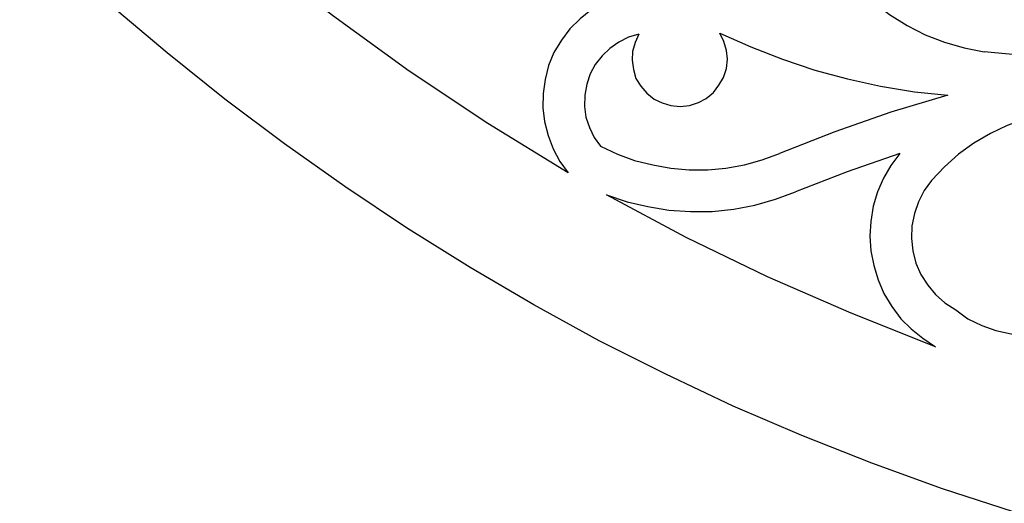
# Model space of a CAD drawing. Units: centimetres. Extents: x -181 to 182, y -2 to 46.
# Drawn here: x 105 to 114, y 10 to 14 of the extents above; entities that cross this region are included whole.
import ezdxf

# ---------------------------------------------------------------- set-up
doc = ezdxf.new("R2010")
doc.units = ezdxf.units.CM
doc.header["$MEASUREMENT"] = 0
doc.layers.add('Katman 1', color=7, linetype='Continuous')

msp = doc.modelspace()

# ---------------------------------------------------------------- linework, layer by layer
at = {"layer": 'Katman 1', "lineweight": 25}
for points, knots in [([(119.77334, 8.83135), (119.77334, 8.83135), (119.12564, 8.84409), (119.12564, 8.84409), (119.12564, 8.84409), (119.12564, 8.84409), (118.47794, 8.87368), (118.47794, 8.87368), (118.47794, 8.87368), (118.47794, 8.87368), (117.83024, 8.92875), (117.83024, 8.92875), (117.83024, 8.92875), (117.83024, 8.92875), (117.18677, 9.00492), (117.18677, 9.00492), (117.18677, 9.00492), (117.18677, 9.00492), (116.5433, 9.10232), (116.5433, 9.10232), (116.5433, 9.10232), (116.5433, 9.10232), (115.90407, 9.22085), (115.90407, 9.22085), (115.90407, 9.22085), (115.90407, 9.22085), (115.2733, 9.35632), (115.2733, 9.35632), (115.2733, 9.35632), (115.2733, 9.35632), (114.64677, 9.51719), (114.64677, 9.51719), (114.64677, 9.51719), (114.64677, 9.51719), (114.0287, 9.69499), (114.0287, 9.69499), (114.0287, 9.69499), (114.0287, 9.69499), (113.41487, 9.89395), (113.41487, 9.89395), (113.41487, 9.89395), (113.41487, 9.89395), (112.80527, 10.11409), (112.80527, 10.11409), (112.80527, 10.11409), (112.80527, 10.11409), (112.20414, 10.35115), (112.20414, 10.35115), (112.20414, 10.35115), (112.20414, 10.35115), (111.61147, 10.60515), (111.61147, 10.60515), (111.61147, 10.60515), (111.61147, 10.60515), (111.0315, 10.88032), (111.0315, 10.88032), (111.0315, 10.88032), (111.0315, 10.88032), (110.45577, 11.16819), (110.45577, 11.16819), (110.45577, 11.16819), (110.45577, 11.16819), (109.89274, 11.47718), (109.89274, 11.47718), (109.89274, 11.47718), (109.89274, 11.47718), (109.3424, 11.79892), (109.3424, 11.79892), (109.3424, 11.79892), (109.3424, 11.79892), (108.7963, 12.14185), (108.7963, 12.14185), (108.7963, 12.14185), (108.7963, 12.14185), (108.2629, 12.49742), (108.2629, 12.49742), (108.2629, 12.49742), (108.2629, 12.49742), (107.7422, 12.86575), (107.7422, 12.86575), (107.7422, 12.86575), (107.7422, 12.86575), (107.22997, 13.25099), (107.22997, 13.25099), (107.22997, 13.25099), (107.22997, 13.25099), (106.73045, 13.64892), (106.73045, 13.64892), (106.73045, 13.64892), (106.73045, 13.64892), (106.24361, 14.05952), (106.24361, 14.05952), (106.24361, 14.05952), (106.24361, 14.05952), (105.76525, 14.48708), (105.76525, 14.48708), (105.76525, 14.48708), (105.76525, 14.48708), (105.29958, 14.92315), (105.29958, 14.92315), (105.29958, 14.92315), (105.29958, 14.92315), (104.84661, 15.37185), (104.84661, 15.37185), (104.84661, 15.37185), (104.84661, 15.37185), (104.40211, 15.83332), (104.40211, 15.83332), (104.40211, 15.83332), (104.40211, 15.83332), (103.97455, 16.30742), (103.97455, 16.30742), (103.97455, 16.30742), (103.97455, 16.30742), (103.55544, 16.79002), (103.55544, 16.79002), (103.55544, 16.79002), (103.55544, 16.79002), (103.14905, 17.28108), (103.14905, 17.28108), (103.14905, 17.28108), (103.14905, 17.28108), (102.75535, 17.78485), (102.75535, 17.78485), (102.75535, 17.78485), (102.75535, 17.78485), (102.37435, 18.29708), (102.37435, 18.29708), (102.37435, 18.29708), (102.37435, 18.29708), (102.00605, 18.82202), (102.00605, 18.82202), (102.00605, 18.82202), (102.00605, 18.82202), (101.64621, 19.35118), (101.64621, 19.35118), (101.64621, 19.35118), (101.64621, 19.35118), (101.29908, 19.89309), (101.29908, 19.89309), (101.29908, 19.89309), (101.29908, 19.89309), (100.96888, 20.43919), (100.96888, 20.43919), (100.96888, 20.43919), (100.96888, 20.43919), (100.64715, 20.99799), (100.64715, 20.99799), (100.64715, 20.99799), (100.64715, 20.99799), (100.33811, 21.56102), (100.33811, 21.56102), (100.33811, 21.56102), (100.33811, 21.56102), (100.04178, 22.13252), (100.04178, 22.13252), (100.04178, 22.13252), (100.04178, 22.13252), (99.75815, 22.70825), (99.75815, 22.70825), (99.75815, 22.70825), (99.75815, 22.70825), (99.48298, 23.29245), (99.48298, 23.29245), (99.48298, 23.29245), (99.48298, 23.29245), (99.22475, 23.88085), (99.22475, 23.88085), (99.22475, 23.88085), (99.22475, 23.88085), (98.97498, 24.47779), (98.97498, 24.47779), (98.97498, 24.47779), (98.97498, 24.47779), (98.73791, 25.08315), (98.73791, 25.08315), (98.73791, 25.08315), (98.73791, 25.08315), (98.51778, 25.68852), (98.51778, 25.68852), (98.51778, 25.68852), (98.51778, 25.68852), (98.30611, 26.30235), (98.30611, 26.30235), (98.30611, 26.30235), (98.30611, 26.30235), (98.10715, 26.92042), (98.10715, 26.92042), (98.10715, 26.92042), (98.10715, 26.92042), (97.91665, 27.54268), (97.91665, 27.54268), (97.91665, 27.54268), (97.91665, 27.54268), (97.74308, 28.16925), (97.74308, 28.16925), (97.74308, 28.16925), (97.74308, 28.16925), (97.58221, 28.79575), (97.58221, 28.79575), (97.58221, 28.79575), (97.58221, 28.79575), (97.42981, 29.43075), (97.42981, 29.43075), (97.42981, 29.43075), (97.42981, 29.43075), (97.29435, 30.06574), (97.29435, 30.06574), (97.29435, 30.06574), (97.29435, 30.06574), (97.16735, 30.70501), (97.16735, 30.70501), (97.16735, 30.70501), (97.16735, 30.70501), (97.05304, 31.34848), (97.05304, 31.34848), (97.05304, 31.34848), (97.05304, 31.34848), (96.95568, 31.99194), (96.95568, 31.99194), (96.95568, 31.99194), (96.95568, 31.99194), (96.86678, 32.63964), (96.86678, 32.63964), (96.86678, 32.63964), (96.86678, 32.63964), (96.79058, 33.29158), (96.79058, 33.29158), (96.79058, 33.29158), (96.79058, 33.29158), (96.72284, 33.93928), (96.72284, 33.93928), (96.72284, 33.93928), (96.72284, 33.93928), (96.67204, 34.59544), (96.67204, 34.59544), (96.67204, 34.59544), (96.67204, 34.59544), (96.63394, 35.24734), (96.63394, 35.24734), (96.63394, 35.24734), (96.63394, 35.24734), (96.60431, 35.89931), (96.60431, 35.89931), (96.60431, 35.89931), (96.60431, 35.89931), (96.59161, 36.55548), (96.59161, 36.55548), (96.59161, 36.55548), (96.59161, 36.55548), (96.58738, 37.21164), (96.58738, 37.21164), (96.58738, 37.21164), (96.58738, 37.21164), (96.59584, 37.86351), (96.59584, 37.86351)], [0, 0, 0, 0, 0.0153846, 0.0153846, 0.0153846, 0.0153846, 0.0307692, 0.0307692, 0.0307692, 0.0307692, 0.0461538, 0.0461538, 0.0461538, 0.0461538, 0.0615385, 0.0615385, 0.0615385, 0.0615385, 0.0769231, 0.0769231, 0.0769231, 0.0769231, 0.0923077, 0.0923077, 0.0923077, 0.0923077, 0.1076923, 0.1076923, 0.1076923, 0.1076923, 0.1230769, 0.1230769, 0.1230769, 0.1230769, 0.1384615, 0.1384615, 0.1384615, 0.1384615, 0.1538462, 0.1538462, 0.1538462, 0.1538462, 0.1692308, 0.1692308, 0.1692308, 0.1692308, 0.1846154, 0.1846154, 0.1846154, 0.1846154, 0.2, 0.2, 0.2, 0.2, 0.2153846, 0.2153846, 0.2153846, 0.2153846, 0.2307692, 0.2307692, 0.2307692, 0.2307692, 0.2461538, 0.2461538, 0.2461538, 0.2461538, 0.2615385, 0.2615385, 0.2615385, 0.2615385, 0.2769231, 0.2769231, 0.2769231, 0.2769231, 0.2923077, 0.2923077, 0.2923077, 0.2923077, 0.3076923, 0.3076923, 0.3076923, 0.3076923, 0.3230769, 0.3230769, 0.3230769, 0.3230769, 0.3384615, 0.3384615, 0.3384615, 0.3384615, 0.3538462, 0.3538462, 0.3538462, 0.3538462, 0.3692308, 0.3692308, 0.3692308, 0.3692308, 0.3846154, 0.3846154, 0.3846154, 0.3846154, 0.4, 0.4, 0.4, 0.4, 0.4153846, 0.4153846, 0.4153846, 0.4153846, 0.4307692, 0.4307692, 0.4307692, 0.4307692, 0.4461538, 0.4461538, 0.4461538, 0.4461538, 0.4615385, 0.4615385, 0.4615385, 0.4615385, 0.4769231, 0.4769231, 0.4769231, 0.4769231, 0.4923077, 0.4923077, 0.4923077, 0.4923077, 0.5076923, 0.5076923, 0.5076923, 0.5076923, 0.5230769, 0.5230769, 0.5230769, 0.5230769, 0.5384615, 0.5384615, 0.5384615, 0.5384615, 0.5538462, 0.5538462, 0.5538462, 0.5538462, 0.5692308, 0.5692308, 0.5692308, 0.5692308, 0.5846154, 0.5846154, 0.5846154, 0.5846154, 0.6, 0.6, 0.6, 0.6, 0.6153846, 0.6153846, 0.6153846, 0.6153846, 0.6307692, 0.6307692, 0.6307692, 0.6307692, 0.6461538, 0.6461538, 0.6461538, 0.6461538, 0.6615385, 0.6615385, 0.6615385, 0.6615385, 0.6769231, 0.6769231, 0.6769231, 0.6769231, 0.6923077, 0.6923077, 0.6923077, 0.6923077, 0.7076923, 0.7076923, 0.7076923, 0.7076923, 0.7230769, 0.7230769, 0.7230769, 0.7230769, 0.7384615, 0.7384615, 0.7384615, 0.7384615, 0.7538462, 0.7538462, 0.7538462, 0.7538462, 0.7692308, 0.7692308, 0.7692308, 0.7692308, 0.7846154, 0.7846154, 0.7846154, 0.7846154, 0.8, 0.8, 0.8, 0.8, 0.8153846, 0.8153846, 0.8153846, 0.8153846, 0.8307692, 0.8307692, 0.8307692, 0.8307692, 0.8461538, 0.8461538, 0.8461538, 0.8461538, 0.8615385, 0.8615385, 0.8615385, 0.8615385, 0.8769231, 0.8769231, 0.8769231, 0.8769231, 0.8923077, 0.8923077, 0.8923077, 0.8923077, 0.9076923, 0.9076923, 0.9076923, 0.9076923, 0.9230769, 0.9230769, 0.9230769, 0.9230769, 0.9384615, 0.9384615, 0.9384615, 0.9384615, 0.9538462, 0.9538462, 0.9538462, 0.9538462, 0.9692308, 0.9692308, 0.9692308, 0.9692308, 1, 1, 1, 1]), ([(110.18907, 12.61599), (110.18907, 12.61599), (109.4948, 13.03932), (109.4948, 13.03932), (109.4948, 13.03932), (109.4948, 13.03932), (108.81747, 13.49225), (108.81747, 13.49225), (108.81747, 13.49225), (108.81747, 13.49225), (108.15707, 13.97065), (108.15707, 13.97065), (108.15707, 13.97065), (108.15707, 13.97065), (107.51784, 14.47019), (107.51784, 14.47019)], [0, 0, 0, 0, 0.2, 0.2, 0.2, 0.2, 0.4, 0.4, 0.4, 0.4, 0.6, 0.6, 0.6, 0.6, 1, 1, 1, 1]), ([(112.69097, 14.21192), (112.69097, 14.21192), (112.81797, 14.08919), (112.81797, 14.08919), (112.81797, 14.08919), (112.81797, 14.08919), (112.95767, 13.97908), (112.95767, 13.97908), (112.95767, 13.97908), (112.95767, 13.97908), (113.11007, 13.88599), (113.11007, 13.88599), (113.11007, 13.88599), (113.11007, 13.88599), (113.2667, 13.80552), (113.2667, 13.80552), (113.2667, 13.80552), (113.2667, 13.80552), (113.4318, 13.74202), (113.4318, 13.74202), (113.4318, 13.74202), (113.4318, 13.74202), (113.60114, 13.69125), (113.60114, 13.69125), (113.60114, 13.69125), (113.60114, 13.69125), (113.7747, 13.65735), (113.7747, 13.65735)], [0, 0, 0, 0, 0.125, 0.125, 0.125, 0.125, 0.25, 0.25, 0.25, 0.25, 0.375, 0.375, 0.375, 0.375, 0.5, 0.5, 0.5, 0.5, 0.625, 0.625, 0.625, 0.625, 0.75, 0.75, 0.75, 0.75, 1, 1, 1, 1]), ([(110.72247, 14.16115), (110.72247, 14.16115), (110.60394, 14.12725), (110.60394, 14.12725), (110.60394, 14.12725), (110.60394, 14.12725), (110.48964, 14.08068), (110.48964, 14.08068), (110.48964, 14.08068), (110.48964, 14.08068), (110.3838, 14.01718), (110.3838, 14.01718), (110.3838, 14.01718), (110.3838, 14.01718), (110.29067, 13.94102), (110.29067, 13.94102), (110.29067, 13.94102), (110.29067, 13.94102), (110.20177, 13.85635), (110.20177, 13.85635), (110.20177, 13.85635), (110.20177, 13.85635), (110.1298, 13.75899), (110.1298, 13.75899), (110.1298, 13.75899), (110.1298, 13.75899), (110.0663, 13.65315), (110.0663, 13.65315), (110.0663, 13.65315), (110.0663, 13.65315), (110.01974, 13.53885), (110.01974, 13.53885), (110.01974, 13.53885), (110.01974, 13.53885), (109.9901, 13.42032), (109.9901, 13.42032), (109.9901, 13.42032), (109.9901, 13.42032), (109.97317, 13.29752), (109.97317, 13.29752), (109.97317, 13.29752), (109.97317, 13.29752), (109.96894, 13.17475), (109.96894, 13.17475), (109.96894, 13.17475), (109.96894, 13.17475), (109.98587, 13.05625), (109.98587, 13.05625), (109.98587, 13.05625), (109.98587, 13.05625), (110.0155, 12.93768), (110.0155, 12.93768), (110.0155, 12.93768), (110.0155, 12.93768), (110.05784, 12.82342), (110.05784, 12.82342), (110.05784, 12.82342), (110.05784, 12.82342), (110.1171, 12.71335), (110.1171, 12.71335), (110.1171, 12.71335), (110.1171, 12.71335), (110.18907, 12.61599), (110.18907, 12.61599)], [0, 0, 0, 0, 0.0588235, 0.0588235, 0.0588235, 0.0588235, 0.1176471, 0.1176471, 0.1176471, 0.1176471, 0.1764706, 0.1764706, 0.1764706, 0.1764706, 0.2352941, 0.2352941, 0.2352941, 0.2352941, 0.2941176, 0.2941176, 0.2941176, 0.2941176, 0.3529412, 0.3529412, 0.3529412, 0.3529412, 0.4117647, 0.4117647, 0.4117647, 0.4117647, 0.4705882, 0.4705882, 0.4705882, 0.4705882, 0.5294118, 0.5294118, 0.5294118, 0.5294118, 0.5882353, 0.5882353, 0.5882353, 0.5882353, 0.6470588, 0.6470588, 0.6470588, 0.6470588, 0.7058824, 0.7058824, 0.7058824, 0.7058824, 0.7647059, 0.7647059, 0.7647059, 0.7647059, 0.8235294, 0.8235294, 0.8235294, 0.8235294, 0.8823529, 0.8823529, 0.8823529, 0.8823529, 1, 1, 1, 1]), ([(110.79867, 13.80975), (110.79867, 13.80975), (110.70977, 13.78435), (110.70977, 13.78435), (110.70977, 13.78435), (110.70977, 13.78435), (110.6251, 13.74202), (110.6251, 13.74202), (110.6251, 13.74202), (110.6251, 13.74202), (110.5489, 13.68702), (110.5489, 13.68702), (110.5489, 13.68702), (110.5489, 13.68702), (110.48117, 13.62352), (110.48117, 13.62352), (110.48117, 13.62352), (110.48117, 13.62352), (110.4219, 13.54732), (110.4219, 13.54732), (110.4219, 13.54732), (110.4219, 13.54732), (110.37957, 13.46685), (110.37957, 13.46685), (110.37957, 13.46685), (110.37957, 13.46685), (110.34994, 13.37799), (110.34994, 13.37799), (110.34994, 13.37799), (110.34994, 13.37799), (110.333, 13.28485), (110.333, 13.28485), (110.333, 13.28485), (110.333, 13.28485), (110.32877, 13.18749), (110.32877, 13.18749), (110.32877, 13.18749), (110.32877, 13.18749), (110.34147, 13.09435), (110.34147, 13.09435), (110.34147, 13.09435), (110.34147, 13.09435), (110.3711, 13.00542), (110.3711, 13.00542), (110.3711, 13.00542), (110.3711, 13.00542), (110.41344, 12.92075), (110.41344, 12.92075), (110.41344, 12.92075), (110.41344, 12.92075), (110.46847, 12.84459), (110.46847, 12.84459)], [0, 0, 0, 0, 0.0714286, 0.0714286, 0.0714286, 0.0714286, 0.1428571, 0.1428571, 0.1428571, 0.1428571, 0.2142857, 0.2142857, 0.2142857, 0.2142857, 0.2857143, 0.2857143, 0.2857143, 0.2857143, 0.3571429, 0.3571429, 0.3571429, 0.3571429, 0.4285714, 0.4285714, 0.4285714, 0.4285714, 0.5, 0.5, 0.5, 0.5, 0.5714286, 0.5714286, 0.5714286, 0.5714286, 0.6428571, 0.6428571, 0.6428571, 0.6428571, 0.7142857, 0.7142857, 0.7142857, 0.7142857, 0.7857143, 0.7857143, 0.7857143, 0.7857143, 0.8571429, 0.8571429, 0.8571429, 0.8571429, 1, 1, 1, 1]), ([(110.79867, 13.80975), (110.79867, 13.80975), (110.7648, 13.73782), (110.7648, 13.73782), (110.7648, 13.73782), (110.7648, 13.73782), (110.74364, 13.66158), (110.74364, 13.66158), (110.74364, 13.66158), (110.74364, 13.66158), (110.7394, 13.58542), (110.7394, 13.58542), (110.7394, 13.58542), (110.7394, 13.58542), (110.7521, 13.50499), (110.7521, 13.50499), (110.7521, 13.50499), (110.7521, 13.50499), (110.77327, 13.42875), (110.77327, 13.42875), (110.77327, 13.42875), (110.77327, 13.42875), (110.8156, 13.36102), (110.8156, 13.36102), (110.8156, 13.36102), (110.8156, 13.36102), (110.8664, 13.30175), (110.8664, 13.30175), (110.8664, 13.30175), (110.8664, 13.30175), (110.9299, 13.25099), (110.9299, 13.25099), (110.9299, 13.25099), (110.9299, 13.25099), (110.99764, 13.21708), (110.99764, 13.21708), (110.99764, 13.21708), (110.99764, 13.21708), (111.07384, 13.19592), (111.07384, 13.19592), (111.07384, 13.19592), (111.07384, 13.19592), (111.15427, 13.18749), (111.15427, 13.18749), (111.15427, 13.18749), (111.15427, 13.18749), (111.2347, 13.19592), (111.2347, 13.19592), (111.2347, 13.19592), (111.2347, 13.19592), (111.3109, 13.22135), (111.3109, 13.22135), (111.3109, 13.22135), (111.3109, 13.22135), (111.37864, 13.25518), (111.37864, 13.25518), (111.37864, 13.25518), (111.37864, 13.25518), (111.44214, 13.30602), (111.44214, 13.30602), (111.44214, 13.30602), (111.44214, 13.30602), (111.4887, 13.36952), (111.4887, 13.36952), (111.4887, 13.36952), (111.4887, 13.36952), (111.5268, 13.43725), (111.5268, 13.43725), (111.5268, 13.43725), (111.5268, 13.43725), (111.5522, 13.51342), (111.5522, 13.51342), (111.5522, 13.51342), (111.5522, 13.51342), (111.56067, 13.59385), (111.56067, 13.59385), (111.56067, 13.59385), (111.56067, 13.59385), (111.5522, 13.67009), (111.5522, 13.67009), (111.5522, 13.67009), (111.5522, 13.67009), (111.53104, 13.74625), (111.53104, 13.74625), (111.53104, 13.74625), (111.53104, 13.74625), (111.49717, 13.81825), (111.49717, 13.81825)], [0, 0, 0, 0, 0.0434783, 0.0434783, 0.0434783, 0.0434783, 0.0869565, 0.0869565, 0.0869565, 0.0869565, 0.1304348, 0.1304348, 0.1304348, 0.1304348, 0.173913, 0.173913, 0.173913, 0.173913, 0.2173913, 0.2173913, 0.2173913, 0.2173913, 0.2608696, 0.2608696, 0.2608696, 0.2608696, 0.3043478, 0.3043478, 0.3043478, 0.3043478, 0.3478261, 0.3478261, 0.3478261, 0.3478261, 0.3913043, 0.3913043, 0.3913043, 0.3913043, 0.4347826, 0.4347826, 0.4347826, 0.4347826, 0.4782609, 0.4782609, 0.4782609, 0.4782609, 0.5217391, 0.5217391, 0.5217391, 0.5217391, 0.5652174, 0.5652174, 0.5652174, 0.5652174, 0.6086957, 0.6086957, 0.6086957, 0.6086957, 0.6521739, 0.6521739, 0.6521739, 0.6521739, 0.6956522, 0.6956522, 0.6956522, 0.6956522, 0.7391304, 0.7391304, 0.7391304, 0.7391304, 0.7826087, 0.7826087, 0.7826087, 0.7826087, 0.826087, 0.826087, 0.826087, 0.826087, 0.8695652, 0.8695652, 0.8695652, 0.8695652, 0.9130435, 0.9130435, 0.9130435, 0.9130435, 1, 1, 1, 1]), ([(111.49717, 13.81825), (111.49717, 13.81825), (111.76387, 13.69968), (111.76387, 13.69968), (111.76387, 13.69968), (111.76387, 13.69968), (112.0348, 13.59385), (112.0348, 13.59385), (112.0348, 13.59385), (112.0348, 13.59385), (112.3142, 13.50075), (112.3142, 13.50075), (112.3142, 13.50075), (112.3142, 13.50075), (112.59784, 13.42452), (112.59784, 13.42452), (112.59784, 13.42452), (112.59784, 13.42452), (112.88147, 13.36102), (112.88147, 13.36102), (112.88147, 13.36102), (112.88147, 13.36102), (113.17357, 13.31449), (113.17357, 13.31449), (113.17357, 13.31449), (113.17357, 13.31449), (113.46144, 13.28485), (113.46144, 13.28485)], [0, 0, 0, 0, 0.125, 0.125, 0.125, 0.125, 0.25, 0.25, 0.25, 0.25, 0.375, 0.375, 0.375, 0.375, 0.5, 0.5, 0.5, 0.5, 0.625, 0.625, 0.625, 0.625, 0.75, 0.75, 0.75, 0.75, 1, 1, 1, 1]), ([(115.94217, 13.21285), (115.94217, 13.21285), (115.5908, 13.32719), (115.5908, 13.32719), (115.5908, 13.32719), (115.5908, 13.32719), (115.2352, 13.42452), (115.2352, 13.42452), (115.2352, 13.42452), (115.2352, 13.42452), (114.87114, 13.50918), (114.87114, 13.50918), (114.87114, 13.50918), (114.87114, 13.50918), (114.50707, 13.57268), (114.50707, 13.57268), (114.50707, 13.57268), (114.50707, 13.57268), (114.143, 13.62352), (114.143, 13.62352), (114.143, 13.62352), (114.143, 13.62352), (113.7747, 13.65735), (113.7747, 13.65735)], [0, 0, 0, 0, 0.1428571, 0.1428571, 0.1428571, 0.1428571, 0.2857143, 0.2857143, 0.2857143, 0.2857143, 0.4285714, 0.4285714, 0.4285714, 0.4285714, 0.5714286, 0.5714286, 0.5714286, 0.5714286, 0.7142857, 0.7142857, 0.7142857, 0.7142857, 1, 1, 1, 1]), ([(113.46144, 13.28485), (113.46144, 13.28485), (112.97037, 13.13669), (112.97037, 13.13669), (112.97037, 13.13669), (112.97037, 13.13669), (112.48777, 12.96735), (112.48777, 12.96735), (112.48777, 12.96735), (112.48777, 12.96735), (112.0094, 12.78109), (112.0094, 12.78109)], [0, 0, 0, 0, 0.25, 0.25, 0.25, 0.25, 0.5, 0.5, 0.5, 0.5, 1, 1, 1, 1]), ([(114.9304, 13.12818), (114.9304, 13.12818), (114.76954, 13.14515), (114.76954, 13.14515), (114.76954, 13.14515), (114.76954, 13.14515), (114.60867, 13.15358), (114.60867, 13.15358), (114.60867, 13.15358), (114.60867, 13.15358), (114.4478, 13.14092), (114.4478, 13.14092), (114.4478, 13.14092), (114.4478, 13.14092), (114.28694, 13.11552), (114.28694, 13.11552), (114.28694, 13.11552), (114.28694, 13.11552), (114.12607, 13.07742), (114.12607, 13.07742), (114.12607, 13.07742), (114.12607, 13.07742), (113.97367, 13.02235), (113.97367, 13.02235), (113.97367, 13.02235), (113.97367, 13.02235), (113.82974, 12.95465), (113.82974, 12.95465), (113.82974, 12.95465), (113.82974, 12.95465), (113.6858, 12.86999), (113.6858, 12.86999), (113.6858, 12.86999), (113.6858, 12.86999), (113.55457, 12.77685), (113.55457, 12.77685), (113.55457, 12.77685), (113.55457, 12.77685), (113.4318, 12.66675), (113.4318, 12.66675), (113.4318, 12.66675), (113.4318, 12.66675), (113.32174, 12.54825), (113.32174, 12.54825)], [0, 0, 0, 0, 0.0833333, 0.0833333, 0.0833333, 0.0833333, 0.1666667, 0.1666667, 0.1666667, 0.1666667, 0.25, 0.25, 0.25, 0.25, 0.3333333, 0.3333333, 0.3333333, 0.3333333, 0.4166667, 0.4166667, 0.4166667, 0.4166667, 0.5, 0.5, 0.5, 0.5, 0.5833333, 0.5833333, 0.5833333, 0.5833333, 0.6666667, 0.6666667, 0.6666667, 0.6666667, 0.75, 0.75, 0.75, 0.75, 0.8333333, 0.8333333, 0.8333333, 0.8333333, 1, 1, 1, 1]), ([(110.46847, 12.84459), (110.46847, 12.84459), (110.6124, 12.77685), (110.6124, 12.77685), (110.6124, 12.77685), (110.6124, 12.77685), (110.76057, 12.72182), (110.76057, 12.72182), (110.76057, 12.72182), (110.76057, 12.72182), (110.9172, 12.68368), (110.9172, 12.68368), (110.9172, 12.68368), (110.9172, 12.68368), (111.07384, 12.65409), (111.07384, 12.65409), (111.07384, 12.65409), (111.07384, 12.65409), (111.23047, 12.64135), (111.23047, 12.64135), (111.23047, 12.64135), (111.23047, 12.64135), (111.39134, 12.64135), (111.39134, 12.64135), (111.39134, 12.64135), (111.39134, 12.64135), (111.54797, 12.65409), (111.54797, 12.65409), (111.54797, 12.65409), (111.54797, 12.65409), (111.70884, 12.68368), (111.70884, 12.68368), (111.70884, 12.68368), (111.70884, 12.68368), (111.86124, 12.72602), (111.86124, 12.72602), (111.86124, 12.72602), (111.86124, 12.72602), (112.0094, 12.78109), (112.0094, 12.78109)], [0, 0, 0, 0, 0.0909091, 0.0909091, 0.0909091, 0.0909091, 0.1818182, 0.1818182, 0.1818182, 0.1818182, 0.2727273, 0.2727273, 0.2727273, 0.2727273, 0.3636364, 0.3636364, 0.3636364, 0.3636364, 0.4545455, 0.4545455, 0.4545455, 0.4545455, 0.5454545, 0.5454545, 0.5454545, 0.5454545, 0.6363636, 0.6363636, 0.6363636, 0.6363636, 0.7272727, 0.7272727, 0.7272727, 0.7272727, 0.8181818, 0.8181818, 0.8181818, 0.8181818, 1, 1, 1, 1]), ([(113.04657, 12.78109), (113.04657, 12.78109), (112.5936, 12.62442), (112.5936, 12.62442), (112.5936, 12.62442), (112.5936, 12.62442), (112.1491, 12.45085), (112.1491, 12.45085)], [0, 0, 0, 0, 0.3333333, 0.3333333, 0.3333333, 0.3333333, 1, 1, 1, 1]), ([(113.04657, 12.78109), (113.04657, 12.78109), (112.97037, 12.67949), (112.97037, 12.67949), (112.97037, 12.67949), (112.97037, 12.67949), (112.90687, 12.56942), (112.90687, 12.56942), (112.90687, 12.56942), (112.90687, 12.56942), (112.85607, 12.45085), (112.85607, 12.45085), (112.85607, 12.45085), (112.85607, 12.45085), (112.81797, 12.32808), (112.81797, 12.32808), (112.81797, 12.32808), (112.81797, 12.32808), (112.7968, 12.19685), (112.7968, 12.19685), (112.7968, 12.19685), (112.7968, 12.19685), (112.78834, 12.06985), (112.78834, 12.06985), (112.78834, 12.06985), (112.78834, 12.06985), (112.7968, 11.94285), (112.7968, 11.94285), (112.7968, 11.94285), (112.7968, 11.94285), (112.8222, 11.81585), (112.8222, 11.81585), (112.8222, 11.81585), (112.8222, 11.81585), (112.8603, 11.69308), (112.8603, 11.69308), (112.8603, 11.69308), (112.8603, 11.69308), (112.9111, 11.57459), (112.9111, 11.57459), (112.9111, 11.57459), (112.9111, 11.57459), (112.97884, 11.46452), (112.97884, 11.46452), (112.97884, 11.46452), (112.97884, 11.46452), (113.05504, 11.35869), (113.05504, 11.35869), (113.05504, 11.35869), (113.05504, 11.35869), (113.14394, 11.26975), (113.14394, 11.26975), (113.14394, 11.26975), (113.14394, 11.26975), (113.24554, 11.18935), (113.24554, 11.18935), (113.24554, 11.18935), (113.24554, 11.18935), (113.3556, 11.11735), (113.3556, 11.11735)], [0, 0, 0, 0, 0.0625, 0.0625, 0.0625, 0.0625, 0.125, 0.125, 0.125, 0.125, 0.1875, 0.1875, 0.1875, 0.1875, 0.25, 0.25, 0.25, 0.25, 0.3125, 0.3125, 0.3125, 0.3125, 0.375, 0.375, 0.375, 0.375, 0.4375, 0.4375, 0.4375, 0.4375, 0.5, 0.5, 0.5, 0.5, 0.5625, 0.5625, 0.5625, 0.5625, 0.625, 0.625, 0.625, 0.625, 0.6875, 0.6875, 0.6875, 0.6875, 0.75, 0.75, 0.75, 0.75, 0.8125, 0.8125, 0.8125, 0.8125, 0.875, 0.875, 0.875, 0.875, 1, 1, 1, 1]), ([(113.32174, 12.54825), (113.32174, 12.54825), (113.25824, 12.46359), (113.25824, 12.46359), (113.25824, 12.46359), (113.25824, 12.46359), (113.20744, 12.36618), (113.20744, 12.36618), (113.20744, 12.36618), (113.20744, 12.36618), (113.17357, 12.26458), (113.17357, 12.26458), (113.17357, 12.26458), (113.17357, 12.26458), (113.1524, 12.15875), (113.1524, 12.15875), (113.1524, 12.15875), (113.1524, 12.15875), (113.14817, 12.04868), (113.14817, 12.04868), (113.14817, 12.04868), (113.14817, 12.04868), (113.16087, 11.94285), (113.16087, 11.94285), (113.16087, 11.94285), (113.16087, 11.94285), (113.18627, 11.83702), (113.18627, 11.83702), (113.18627, 11.83702), (113.18627, 11.83702), (113.2286, 11.73969), (113.2286, 11.73969), (113.2286, 11.73969), (113.2286, 11.73969), (113.28787, 11.64652), (113.28787, 11.64652), (113.28787, 11.64652), (113.28787, 11.64652), (113.3556, 11.56608), (113.3556, 11.56608), (113.3556, 11.56608), (113.3556, 11.56608), (113.43604, 11.49415), (113.43604, 11.49415), (113.43604, 11.49415), (113.43604, 11.49415), (113.52917, 11.43485), (113.52917, 11.43485), (113.52917, 11.43485), (113.52917, 11.43485), (113.635, 11.35869), (113.635, 11.35869), (113.635, 11.35869), (113.635, 11.35869), (113.75354, 11.29942), (113.75354, 11.29942), (113.75354, 11.29942), (113.75354, 11.29942), (113.8763, 11.25709), (113.8763, 11.25709), (113.8763, 11.25709), (113.8763, 11.25709), (114.00754, 11.22742), (114.00754, 11.22742), (114.00754, 11.22742), (114.00754, 11.22742), (114.13454, 11.21052), (114.13454, 11.21052), (114.13454, 11.21052), (114.13454, 11.21052), (114.26577, 11.21475), (114.26577, 11.21475), (114.26577, 11.21475), (114.26577, 11.21475), (114.397, 11.23169), (114.397, 11.23169), (114.397, 11.23169), (114.397, 11.23169), (114.524, 11.26975), (114.524, 11.26975)], [0, 0, 0, 0, 0.047619, 0.047619, 0.047619, 0.047619, 0.0952381, 0.0952381, 0.0952381, 0.0952381, 0.1428571, 0.1428571, 0.1428571, 0.1428571, 0.1904762, 0.1904762, 0.1904762, 0.1904762, 0.2380952, 0.2380952, 0.2380952, 0.2380952, 0.2857143, 0.2857143, 0.2857143, 0.2857143, 0.3333333, 0.3333333, 0.3333333, 0.3333333, 0.3809524, 0.3809524, 0.3809524, 0.3809524, 0.4285714, 0.4285714, 0.4285714, 0.4285714, 0.4761905, 0.4761905, 0.4761905, 0.4761905, 0.5238095, 0.5238095, 0.5238095, 0.5238095, 0.5714286, 0.5714286, 0.5714286, 0.5714286, 0.6190476, 0.6190476, 0.6190476, 0.6190476, 0.6666667, 0.6666667, 0.6666667, 0.6666667, 0.7142857, 0.7142857, 0.7142857, 0.7142857, 0.7619048, 0.7619048, 0.7619048, 0.7619048, 0.8095238, 0.8095238, 0.8095238, 0.8095238, 0.8571429, 0.8571429, 0.8571429, 0.8571429, 0.9047619, 0.9047619, 0.9047619, 0.9047619, 1, 1, 1, 1]), ([(110.51927, 12.42549), (110.51927, 12.42549), (110.69707, 12.36618), (110.69707, 12.36618), (110.69707, 12.36618), (110.69707, 12.36618), (110.87487, 12.32385), (110.87487, 12.32385), (110.87487, 12.32385), (110.87487, 12.32385), (111.0569, 12.29425), (111.0569, 12.29425), (111.0569, 12.29425), (111.0569, 12.29425), (111.24317, 12.28152), (111.24317, 12.28152), (111.24317, 12.28152), (111.24317, 12.28152), (111.42944, 12.28152), (111.42944, 12.28152), (111.42944, 12.28152), (111.42944, 12.28152), (111.6157, 12.30268), (111.6157, 12.30268), (111.6157, 12.30268), (111.6157, 12.30268), (111.79774, 12.33659), (111.79774, 12.33659), (111.79774, 12.33659), (111.79774, 12.33659), (111.97554, 12.38735), (111.97554, 12.38735), (111.97554, 12.38735), (111.97554, 12.38735), (112.1491, 12.45085), (112.1491, 12.45085)], [0, 0, 0, 0, 0.1, 0.1, 0.1, 0.1, 0.2, 0.2, 0.2, 0.2, 0.3, 0.3, 0.3, 0.3, 0.4, 0.4, 0.4, 0.4, 0.5, 0.5, 0.5, 0.5, 0.6, 0.6, 0.6, 0.6, 0.7, 0.7, 0.7, 0.7, 0.8, 0.8, 0.8, 0.8, 1, 1, 1, 1]), ([(113.3556, 11.11735), (113.3556, 11.11735), (112.62747, 11.40525), (112.62747, 11.40525), (112.62747, 11.40525), (112.62747, 11.40525), (111.9078, 11.71852), (111.9078, 11.71852), (111.9078, 11.71852), (111.9078, 11.71852), (111.20507, 12.05719), (111.20507, 12.05719), (111.20507, 12.05719), (111.20507, 12.05719), (110.51927, 12.42549), (110.51927, 12.42549)], [0, 0, 0, 0, 0.2, 0.2, 0.2, 0.2, 0.4, 0.4, 0.4, 0.4, 0.6, 0.6, 0.6, 0.6, 1, 1, 1, 1])]:
    msp.add_open_spline(points, degree=3, knots=knots, dxfattribs=at)

doc.saveas('drawing.dxf')
